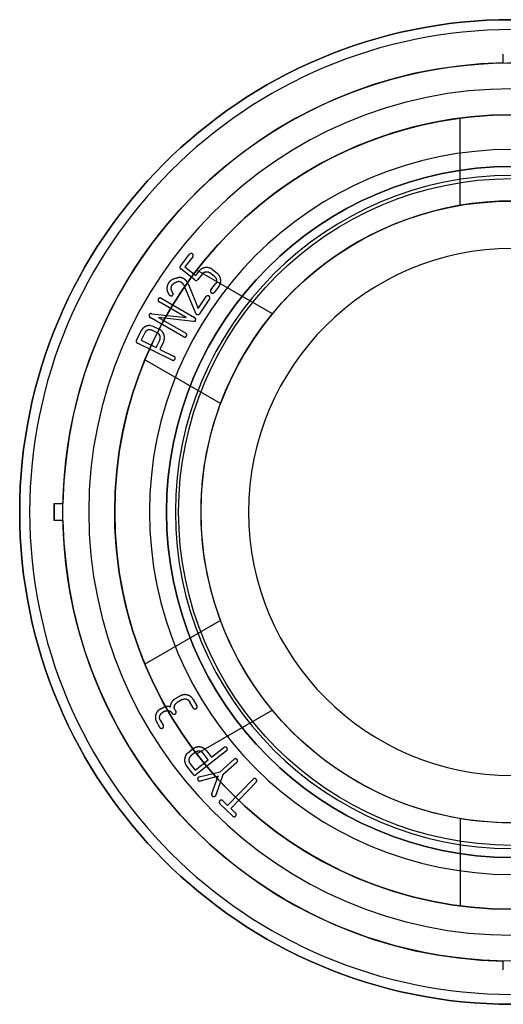
# Model space of a CAD drawing. Units: millimetres. Extents: x 287 to 12540, y -100 to 1310.
# Drawn here: x 9583 to 9611, y 577 to 634 of the extents above; entities that cross this region are included whole.
import ezdxf

# ---------------------------------------------------------------- set-up
doc = ezdxf.new("R2010")
doc.units = ezdxf.units.MM
doc.layers.add('0_Background lines', color=7, linetype='Continuous')
doc.layers.add('0_Hidden lines', color=7, linetype='Continuous')

msp = doc.modelspace()

# ---------------------------------------------------------------- linework, layer by layer
at = {"layer": '0_Background lines', "extrusion": (-8.72361e-13, -4.27282e-24, -1)}
for radius, start, end in [(26, 358.8981, 180), (23, 82.5053, 180), (23, 180, 82.5053), (18, 260.4059, 20.4059), (26, 178.8981, 1.1019)]:
    msp.add_arc((-9611.011, 605.186), radius, start, end, dxfattribs=at)
at = {"layer": '0_Background lines'}
for centre, radius, start, end in [((9611.011, 605.186, 0), 26, 91.1019, 178.8981), ((9611.011, 605.186, 0), 26, 91.1019, 178.8981), ((9611.011, 605.186, 0), 18, 279.5941, 159.5941), ((9591.695, 618.16, 0), 0.366, 37.4537, 55.994), ((9591.695, 618.16, 0), 0.366, 37.4537, 55.994), ((9611.011, 605.186, 0), 26, 181.1019, 268.8981), ((9611.011, 605.186, 0), 26, 181.1019, 268.8981)]:
    msp.add_arc(centre, radius, start, end, dxfattribs=at)
at = {"layer": '0_Hidden lines', "extrusion": (-5.16549e-12, 1, 2.38689e-17)}
for p, q in [((9608.011, 622.934, 0), (9608.011, 627.989, 0)), ((9608.011, 622.934, 0), (9608.011, 627.989, 0)), ((9591.812, 619.425, 0), (9592.342, 620.103, 0)), ((9591.812, 619.425, 0), (9592.342, 620.103, 0)), ((9592.532, 619.955, 0), (9592.077, 619.372, 0)), ((9592.532, 619.955, 0), (9592.077, 619.372, 0)), ((9592.648, 618.617, 0), (9591.832, 619.255, 0)), ((9592.648, 618.617, 0), (9591.832, 619.255, 0)), ((9592.077, 619.372, 0), (9592.704, 618.882, 0)), ((9592.077, 619.372, 0), (9592.704, 618.882, 0)), ((9592.704, 618.882, 0), (9592.895, 619.127, 0)), ((9592.704, 618.882, 0), (9592.895, 619.127, 0)), ((9597.141, 616.658, 0), (9592.763, 619.186, 0)), ((9597.141, 616.658, 0), (9592.763, 619.186, 0)), ((9593.789, 618.819, 0), (9593.517, 619.032, 0)), ((9593.789, 618.819, 0), (9593.517, 619.032, 0)), ((9593.667, 619.223, 0), (9593.938, 619.011, 0)), ((9593.667, 619.223, 0), (9593.938, 619.011, 0)), ((9593.086, 618.979, 0), (9592.82, 618.638, 0)), ((9593.086, 618.979, 0), (9592.82, 618.638, 0)), ((9592.019, 618.333, 0), (9591.987, 618.384, 0)), ((9592.019, 618.333, 0), (9591.987, 618.384, 0)), ((9592.054, 618.266, 0), (9592.019, 618.333, 0)), ((9592.054, 618.266, 0), (9592.019, 618.333, 0)), ((9592.713, 616.678, 0), (9592.054, 618.266, 0)), ((9592.713, 616.678, 0), (9592.054, 618.266, 0)), ((9592.281, 618.36, 0), (9592.835, 616.963, 0)), ((9592.281, 618.36, 0), (9592.835, 616.963, 0)), ((9593.579, 618.045, 0), (9593.845, 618.386, 0)), ((9593.579, 618.045, 0), (9593.845, 618.386, 0)), ((9594.035, 618.237, 0), (9593.769, 617.896, 0)), ((9594.035, 618.237, 0), (9593.769, 617.896, 0)), ((9592.15, 616.44, 0), (9590.579, 617.347, 0)), ((9592.15, 616.44, 0), (9590.579, 617.347, 0)), ((9590.7, 617.558, 0), (9592.641, 616.437, 0)), ((9590.7, 617.558, 0), (9592.641, 616.437, 0)), ((9591.203, 617.713, 0), (9591.18, 617.735, 0)), ((9591.203, 617.713, 0), (9591.18, 617.735, 0)), ((9592.835, 616.963, 0), (9593.301, 617.653, 0)), ((9592.835, 616.963, 0), (9593.301, 617.653, 0)), ((9593.501, 617.518, 0), (9592.925, 616.663, 0)), ((9593.501, 617.518, 0), (9592.925, 616.663, 0)), ((9592.001, 615.328, 0), (9590.06, 616.449, 0)), ((9592.001, 615.328, 0), (9590.06, 616.449, 0)), ((9590.169, 616.658, 0), (9592.15, 616.44, 0)), ((9590.169, 616.658, 0), (9592.15, 616.44, 0)), ((9592.575, 616.21, 0), (9590.553, 616.446, 0)), ((9590.553, 616.446, 0), (9592.123, 615.539, 0)), ((9592.575, 616.21, 0), (9590.553, 616.446, 0)), ((9590.553, 616.446, 0), (9592.123, 615.539, 0)), ((9592.642, 616.223, 0), (9592.575, 616.21, 0)), ((9592.642, 616.223, 0), (9592.575, 616.21, 0)), ((9592.683, 616.266, 0), (9592.642, 616.223, 0)), ((9592.683, 616.266, 0), (9592.642, 616.223, 0)), ((9589.273, 615.122, 0), (9589.539, 615.666, 0)), ((9589.273, 615.122, 0), (9589.539, 615.666, 0)), ((9590.068, 615.981, 0), (9590.168, 615.963, 0)), ((9590.068, 615.981, 0), (9590.168, 615.963, 0)), ((9590.168, 615.963, 0), (9590.226, 615.946, 0)), ((9590.168, 615.963, 0), (9590.226, 615.946, 0)), ((9590.48, 615.551, 0), (9590.168, 615.703, 0)), ((9590.48, 615.551, 0), (9590.168, 615.703, 0)), ((9590.226, 615.946, 0), (9590.586, 615.77, 0)), ((9590.226, 615.946, 0), (9590.586, 615.77, 0)), ((9589.755, 615.558, 0), (9589.543, 615.125, 0)), ((9589.755, 615.558, 0), (9589.543, 615.125, 0)), ((9589.543, 615.125, 0), (9590.409, 614.702, 0)), ((9589.543, 615.125, 0), (9590.409, 614.702, 0)), ((9590.409, 614.702, 0), (9590.62, 615.136, 0)), ((9590.409, 614.702, 0), (9590.62, 615.136, 0)), ((9591.34, 613.977, 0), (9589.328, 614.959, 0)), ((9591.34, 613.977, 0), (9589.328, 614.959, 0)), ((9590.837, 615.03, 0), (9590.626, 614.597, 0)), ((9590.837, 615.03, 0), (9590.626, 614.597, 0)), ((9590.626, 614.597, 0), (9591.447, 614.196, 0)), ((9590.626, 614.597, 0), (9591.447, 614.196, 0)), ((9594.141, 611.462, 0), (9589.763, 613.99, 0)), ((9594.141, 611.462, 0), (9589.763, 613.99, 0)), ((9584.511, 605.686, 0), (9584.511, 604.686, 0)), ((9584.511, 605.686, 0), (9585.016, 605.686, 0)), ((9585.016, 604.686, 0), (9584.511, 604.686, 0)), ((9594.141, 598.91, 0), (9589.763, 596.382, 0)), ((9594.141, 598.91, 0), (9589.763, 596.382, 0)), ((9591.499, 594.363, 0), (9591.797, 594.535, 0)), ((9591.499, 594.363, 0), (9591.797, 594.535, 0)), ((9591.919, 594.325, 0), (9591.62, 594.152, 0)), ((9591.919, 594.325, 0), (9591.62, 594.152, 0)), ((9592.558, 593.84, 0), (9592.343, 594.213, 0)), ((9592.558, 593.84, 0), (9592.343, 594.213, 0)), ((9592.552, 594.333, 0), (9592.767, 593.961, 0)), ((9592.552, 594.333, 0), (9592.767, 593.961, 0)), ((9590.645, 593.773, 0), (9590.878, 593.907, 0)), ((9590.645, 593.773, 0), (9590.878, 593.907, 0)), ((9590.916, 593.648, 0), (9590.766, 593.561, 0)), ((9590.916, 593.648, 0), (9590.766, 593.561, 0)), ((9590.878, 593.907, 0), (9590.917, 593.916, 0)), ((9590.878, 593.907, 0), (9590.917, 593.916, 0)), ((9591.507, 593.729, 0), (9591.551, 593.654, 0)), ((9591.507, 593.729, 0), (9591.551, 593.654, 0)), ((9597.141, 593.714, 0), (9592.763, 591.186, 0)), ((9597.141, 593.714, 0), (9592.763, 591.186, 0)), ((9590.617, 592.719, 0), (9590.445, 593.016, 0)), ((9590.617, 592.719, 0), (9590.445, 593.016, 0)), ((9590.654, 593.137, 0), (9590.826, 592.84, 0)), ((9590.654, 593.137, 0), (9590.826, 592.84, 0)), ((9592.127, 591.095, 0), (9592.188, 591.177, 0)), ((9592.127, 591.095, 0), (9592.188, 591.177, 0)), ((9592.188, 591.177, 0), (9592.229, 591.221, 0)), ((9592.188, 591.177, 0), (9592.229, 591.221, 0)), ((9592.229, 591.221, 0), (9592.545, 591.468, 0)), ((9592.229, 591.221, 0), (9592.545, 591.468, 0)), ((9592.695, 591.276, 0), (9592.421, 591.063, 0)), ((9592.695, 591.276, 0), (9592.421, 591.063, 0)), ((9594.486, 591.36, 0), (9592.722, 589.981, 0)), ((9594.486, 591.36, 0), (9592.722, 589.981, 0)), ((9593.426, 590.84, 0), (9593.129, 591.221, 0)), ((9593.426, 590.84, 0), (9593.129, 591.221, 0)), ((9593.32, 591.369, 0), (9593.617, 590.989, 0)), ((9593.32, 591.369, 0), (9593.617, 590.989, 0)), ((9593.617, 590.989, 0), (9594.336, 591.551, 0)), ((9593.617, 590.989, 0), (9594.336, 591.551, 0)), ((9592.371, 590.628, 0), (9592.668, 590.248, 0)), ((9592.371, 590.628, 0), (9592.668, 590.248, 0)), ((9592.668, 590.248, 0), (9593.426, 590.84, 0)), ((9592.668, 590.248, 0), (9593.426, 590.84, 0)), ((9594.114, 590.143, 0), (9594.923, 590.871, 0)), ((9594.114, 590.143, 0), (9594.923, 590.871, 0)), ((9595.086, 590.69, 0), (9594.278, 589.963, 0)), ((9595.086, 590.69, 0), (9594.278, 589.963, 0)), ((9592.552, 590.004, 0), (9592.179, 590.481, 0)), ((9592.552, 590.004, 0), (9592.179, 590.481, 0)), ((9592.908, 589.85, 0), (9594.114, 590.143, 0)), ((9592.908, 589.85, 0), (9594.114, 590.143, 0)), ((9594.278, 589.963, 0), (9593.859, 588.791, 0)), ((9594.278, 589.963, 0), (9593.859, 588.791, 0)), ((9594.01, 589.885, 0), (9592.951, 589.608, 0)), ((9594.01, 589.885, 0), (9592.951, 589.608, 0)), ((9593.638, 588.89, 0), (9594.01, 589.885, 0)), ((9593.638, 588.89, 0), (9594.01, 589.885, 0)), ((9594.552, 588.197, 0), (9596.025, 589.722, 0)), ((9594.552, 588.197, 0), (9596.025, 589.722, 0)), ((9596.2, 589.553, 0), (9594.727, 588.028, 0)), ((9596.2, 589.553, 0), (9594.727, 588.028, 0)), ((9593.859, 588.791, 0), (9593.828, 588.743, 0)), ((9593.859, 588.791, 0), (9593.828, 588.743, 0)), ((9594.843, 587.581, 0), (9594.099, 588.299, 0)), ((9594.843, 587.581, 0), (9594.099, 588.299, 0)), ((9594.267, 588.473, 0), (9594.552, 588.197, 0)), ((9594.267, 588.473, 0), (9594.552, 588.197, 0)), ((9594.727, 588.028, 0), (9595.011, 587.754, 0)), ((9594.727, 588.028, 0), (9595.011, 587.754, 0)), ((9608.011, 587.438, 0), (9608.011, 582.382, 0)), ((9608.011, 587.438, 0), (9608.011, 582.382, 0))]:
    msp.add_line(p, q, dxfattribs=at)
at = {"layer": '0_Hidden lines', "extrusion": (-8.72361e-13, -4.27282e-24, -1)}
for radius in [28.5, 27.923, 24.5, 23, 23, 23, 23, 20.986, 20, 20, 20, 20, 19.486, 15.25, 15.25]:
    msp.add_circle((-9611.011, 605.186), radius, dxfattribs=at)
at = {"layer": '0_Hidden lines'}
for radius in [28.5, 23, 23, 23, 23, 23, 20, 20, 20, 20, 19.3, 18]:
    msp.add_circle((9611.011, 605.186, 0), radius, dxfattribs=at)
for points, knots in [([(9610.511, 631.181, 0), (9610.511, 631.181, 0), (9610.511, 631.196, 0), (9610.511, 631.259, 0), (9610.511, 631.308, 0), (9610.511, 631.439, 0), (9610.511, 631.521, 0), (9610.511, 631.64, 0), (9610.511, 631.663, 0), (9610.511, 631.686, 0)], [29.620769, 29.620769, 29.620769, 29.620769, 30.546325, 30.546325, 31.471881, 31.471881, 32.397437, 32.397437, 32.60893, 32.60893, 32.60893, 32.60893]), ([(9591.9, 618.464, 0), (9591.882, 618.475, 0), (9591.874, 618.48, 0), (9591.826, 618.505, 0), (9591.787, 618.517, 0), (9591.694, 618.526, 0), (9591.66, 618.521, 0), (9591.609, 618.508, 0)], [-0.5658202, -0.5658202, -0.5658202, -0.5658202, -0.51627, -0.51627, -0.3261408, -0.3261408, -0.0991373, -0.0991373, -0.0991373, -0.0991373]), ([(9591.9, 618.464, 0), (9591.859, 618.491, 0), (9591.833, 618.503, 0), (9591.748, 618.524, 0), (9591.706, 618.525, 0), (9591.648, 618.517, 0), (9591.635, 618.514, 0), (9591.609, 618.507, 0)], [0.1125096, 0.1125096, 0.1125096, 0.1125096, 0.3424442, 0.3424442, 0.5531346, 0.5531346, 0.6335374, 0.6335374, 0.6335374, 0.6335374]), ([(9591.301, 617.692, 0), (9591.294, 617.69, 0), (9591.29, 617.69, 0), (9591.271, 617.688, 0), (9591.257, 617.689, 0), (9591.232, 617.696, 0), (9591.223, 617.701, 0), (9591.203, 617.713, 0)], [-0.5534287, -0.5534287, -0.5534287, -0.5534287, -0.4860569, -0.4860569, -0.2881369, -0.2881369, -0.1305851, -0.1305851, -0.1305851, -0.1305851]), ([(9591.301, 617.693, 0), (9591.286, 617.689, 0), (9591.28, 617.688, 0), (9591.258, 617.689, 0), (9591.245, 617.692, 0), (9591.223, 617.701, 0), (9591.214, 617.706, 0), (9591.203, 617.713, 0)], [0.1291448, 0.1291448, 0.1291448, 0.1291448, 0.2596173, 0.2596173, 0.5075612, 0.5075612, 0.6953839, 0.6953839, 0.6953839, 0.6953839]), ([(9584.511, 605.686, 0), (9584.535, 605.686, 0), (9584.557, 605.686, 0), (9584.676, 605.686, 0), (9584.758, 605.686, 0), (9584.89, 605.686, 0), (9584.938, 605.686, 0), (9585.002, 605.686, 0), (9585.016, 605.686, 0), (9585.016, 605.686, 0)], [26.632608, 26.632608, 26.632608, 26.632608, 26.844101, 26.844101, 27.769657, 27.769657, 28.695213, 28.695213, 29.620769, 29.620769, 29.620769, 29.620769]), ([(9585.016, 604.686, 0), (9585.016, 604.686, 0), (9585.002, 604.686, 0), (9584.938, 604.686, 0), (9584.89, 604.686, 0), (9584.758, 604.686, 0), (9584.676, 604.686, 0), (9584.557, 604.686, 0), (9584.535, 604.686, 0), (9584.511, 604.686, 0)], [29.620769, 29.620769, 29.620769, 29.620769, 30.546325, 30.546325, 31.471881, 31.471881, 32.397437, 32.397437, 32.60893, 32.60893, 32.60893, 32.60893]), ([(9610.511, 578.686, 0), (9610.511, 578.709, 0), (9610.511, 578.732, 0), (9610.511, 578.85, 0), (9610.511, 578.933, 0), (9610.511, 579.064, 0), (9610.511, 579.113, 0), (9610.511, 579.176, 0), (9610.511, 579.191, 0), (9610.511, 579.191, 0)], [26.632608, 26.632608, 26.632608, 26.632608, 26.844101, 26.844101, 27.769657, 27.769657, 28.695213, 28.695213, 29.620769, 29.620769, 29.620769, 29.620769])]:
    msp.add_open_spline(points, degree=3, knots=knots, dxfattribs=at)
for points, degree in [([(9592.424, 620.146, 0), (9592.371, 620.14, 0), (9592.342, 620.103, 0)], 2), ([(9592.424, 620.146, 0), (9592.371, 620.14, 0), (9592.342, 620.103, 0)], 2), ([(9592.512, 620.126, 0), (9592.477, 620.153, 0), (9592.424, 620.146, 0)], 2), ([(9592.512, 620.126, 0), (9592.477, 620.153, 0), (9592.424, 620.146, 0)], 2), ([(9592.557, 620.05, 0), (9592.546, 620.099, 0), (9592.512, 620.126, 0)], 2), ([(9592.557, 620.05, 0), (9592.546, 620.099, 0), (9592.512, 620.126, 0)], 2), ([(9592.532, 619.955, 0), (9592.568, 620.001, 0), (9592.557, 620.05, 0)], 2), ([(9592.532, 619.955, 0), (9592.568, 620.001, 0), (9592.557, 620.05, 0)], 2), ([(9591.812, 619.425, 0), (9591.737, 619.329, 0), (9591.832, 619.255, 0)], 2), ([(9591.812, 619.425, 0), (9591.737, 619.329, 0), (9591.832, 619.255, 0)], 2), ([(9593.263, 619.334, 0), (9593.035, 619.306, 0), (9592.895, 619.127, 0)], 2), ([(9593.263, 619.334, 0), (9593.035, 619.306, 0), (9592.895, 619.127, 0)], 2), ([(9593.086, 618.979, 0), (9593.164, 619.079, 0), (9593.291, 619.095, 0)], 2), ([(9593.086, 618.979, 0), (9593.164, 619.079, 0), (9593.291, 619.095, 0)], 2), ([(9593.667, 619.223, 0), (9593.49, 619.362, 0), (9593.263, 619.334, 0)], 2), ([(9593.667, 619.223, 0), (9593.49, 619.362, 0), (9593.263, 619.334, 0)], 2), ([(9593.291, 619.095, 0), (9593.417, 619.11, 0), (9593.517, 619.032, 0)], 2), ([(9593.291, 619.095, 0), (9593.417, 619.11, 0), (9593.517, 619.032, 0)], 2), ([(9591.14, 618.458, 0), (9591.033, 618.299, 0), (9591.036, 618.123, 0)], 2), ([(9591.14, 618.458, 0), (9591.033, 618.299, 0), (9591.036, 618.123, 0)], 2), ([(9591.605, 618.72, 0), (9591.285, 618.673, 0), (9591.14, 618.458, 0)], 2), ([(9591.605, 618.72, 0), (9591.285, 618.673, 0), (9591.14, 618.458, 0)], 2), ([(9591.462, 618.44, 0), (9591.532, 618.488, 0), (9591.609, 618.508, 0)], 2), ([(9591.462, 618.44, 0), (9591.532, 618.488, 0), (9591.609, 618.508, 0)], 2), ([(9592.04, 618.672, 0), (9591.824, 618.818, 0), (9591.605, 618.72, 0)], 2), ([(9592.04, 618.672, 0), (9591.824, 618.818, 0), (9591.605, 618.72, 0)], 2), ([(9592.17, 618.551, 0), (9592.114, 618.622, 0), (9592.04, 618.672, 0)], 2), ([(9592.17, 618.551, 0), (9592.114, 618.622, 0), (9592.04, 618.672, 0)], 2), ([(9592.281, 618.36, 0), (9592.227, 618.479, 0), (9592.17, 618.551, 0)], 2), ([(9592.281, 618.36, 0), (9592.227, 618.479, 0), (9592.17, 618.551, 0)], 2), ([(9592.648, 618.617, 0), (9592.745, 618.542, 0), (9592.82, 618.638, 0)], 2), ([(9592.648, 618.617, 0), (9592.745, 618.542, 0), (9592.82, 618.638, 0)], 2), ([(9593.789, 618.819, 0), (9593.892, 618.738, 0), (9593.908, 618.612, 0)], 2), ([(9593.789, 618.819, 0), (9593.892, 618.738, 0), (9593.908, 618.612, 0)], 2), ([(9593.908, 618.612, 0), (9593.923, 618.486, 0), (9593.845, 618.386, 0)], 2), ([(9593.908, 618.612, 0), (9593.923, 618.486, 0), (9593.845, 618.386, 0)], 2), ([(9594.146, 618.644, 0), (9594.117, 618.871, 0), (9593.938, 619.011, 0)], 2), ([(9594.146, 618.644, 0), (9594.117, 618.871, 0), (9593.938, 619.011, 0)], 2), ([(9594.035, 618.237, 0), (9594.175, 618.416, 0), (9594.146, 618.644, 0)], 2), ([(9594.035, 618.237, 0), (9594.175, 618.416, 0), (9594.146, 618.644, 0)], 2), ([(9591.036, 618.123, 0), (9591.037, 617.925, 0), (9591.18, 617.735, 0)], 2), ([(9591.036, 618.123, 0), (9591.037, 617.925, 0), (9591.18, 617.735, 0)], 2), ([(9591.285, 618.127, 0), (9591.288, 618.238, 0), (9591.348, 618.328, 0)], 2), ([(9591.285, 618.127, 0), (9591.288, 618.238, 0), (9591.348, 618.328, 0)], 2), ([(9591.38, 617.874, 0), (9591.283, 618.016, 0), (9591.285, 618.127, 0)], 2), ([(9591.38, 617.874, 0), (9591.283, 618.016, 0), (9591.285, 618.127, 0)], 2), ([(9591.348, 618.328, 0), (9591.392, 618.392, 0), (9591.462, 618.44, 0)], 2), ([(9591.348, 618.328, 0), (9591.392, 618.392, 0), (9591.462, 618.44, 0)], 2), ([(9593.579, 618.045, 0), (9593.54, 617.995, 0), (9593.558, 617.944, 0)], 2), ([(9593.579, 618.045, 0), (9593.54, 617.995, 0), (9593.558, 617.944, 0)], 2), ([(9593.558, 617.944, 0), (9593.576, 617.893, 0), (9593.598, 617.875, 0)], 2), ([(9593.558, 617.944, 0), (9593.576, 617.893, 0), (9593.598, 617.875, 0)], 2), ([(9593.687, 617.847, 0), (9593.735, 617.853, 0), (9593.769, 617.896, 0)], 2), ([(9593.687, 617.847, 0), (9593.735, 617.853, 0), (9593.769, 617.896, 0)], 2), ([(9590.535, 617.513, 0), (9590.51, 617.468, 0), (9590.527, 617.418, 0)], 2), ([(9590.535, 617.513, 0), (9590.51, 617.468, 0), (9590.527, 617.418, 0)], 2), ([(9590.527, 617.418, 0), (9590.544, 617.367, 0), (9590.579, 617.347, 0)], 2), ([(9590.527, 617.418, 0), (9590.544, 617.367, 0), (9590.579, 617.347, 0)], 2), ([(9590.604, 617.568, 0), (9590.557, 617.55, 0), (9590.535, 617.513, 0)], 2), ([(9590.604, 617.568, 0), (9590.557, 617.55, 0), (9590.535, 617.513, 0)], 2), ([(9590.7, 617.558, 0), (9590.651, 617.586, 0), (9590.604, 617.568, 0)], 2), ([(9590.7, 617.558, 0), (9590.651, 617.586, 0), (9590.604, 617.568, 0)], 2), ([(9591.301, 617.692, 0), (9591.349, 617.705, 0), (9591.381, 617.752, 0)], 2), ([(9591.301, 617.692, 0), (9591.349, 617.705, 0), (9591.381, 617.752, 0)], 2), ([(9591.398, 617.812, 0), (9591.397, 617.85, 0), (9591.38, 617.874, 0)], 2), ([(9591.398, 617.812, 0), (9591.397, 617.85, 0), (9591.38, 617.874, 0)], 2), ([(9591.381, 617.752, 0), (9591.395, 617.784, 0), (9591.398, 617.812, 0)], 2), ([(9591.381, 617.752, 0), (9591.395, 617.784, 0), (9591.398, 617.812, 0)], 2), ([(9593.379, 617.701, 0), (9593.327, 617.691, 0), (9593.301, 617.653, 0)], 2), ([(9593.379, 617.701, 0), (9593.327, 617.691, 0), (9593.301, 617.653, 0)], 2), ([(9593.468, 617.687, 0), (9593.432, 617.712, 0), (9593.379, 617.701, 0)], 2), ([(9593.468, 617.687, 0), (9593.432, 617.712, 0), (9593.379, 617.701, 0)], 2), ([(9593.519, 617.614, 0), (9593.504, 617.663, 0), (9593.468, 617.687, 0)], 2), ([(9593.519, 617.614, 0), (9593.504, 617.663, 0), (9593.468, 617.687, 0)], 2), ([(9593.501, 617.518, 0), (9593.533, 617.566, 0), (9593.519, 617.614, 0)], 2), ([(9593.501, 617.518, 0), (9593.533, 617.566, 0), (9593.519, 617.614, 0)], 2), ([(9593.598, 617.875, 0), (9593.635, 617.846, 0), (9593.687, 617.847, 0)], 2), ([(9593.598, 617.875, 0), (9593.635, 617.846, 0), (9593.687, 617.847, 0)], 2), ([(9590.017, 616.615, 0), (9589.991, 616.571, 0), (9590.009, 616.52, 0)], 2), ([(9590.017, 616.615, 0), (9589.991, 616.571, 0), (9590.009, 616.52, 0)], 2), ([(9590.009, 616.52, 0), (9590.026, 616.469, 0), (9590.06, 616.449, 0)], 2), ([(9590.009, 616.52, 0), (9590.026, 616.469, 0), (9590.06, 616.449, 0)], 2), ([(9590.06, 616.659, 0), (9590.031, 616.639, 0), (9590.017, 616.615, 0)], 2), ([(9590.06, 616.659, 0), (9590.031, 616.639, 0), (9590.017, 616.615, 0)], 2), ([(9590.169, 616.658, 0), (9590.089, 616.679, 0), (9590.06, 616.659, 0)], 2), ([(9590.169, 616.658, 0), (9590.089, 616.679, 0), (9590.06, 616.659, 0)], 2), ([(9592.7, 616.364, 0), (9592.669, 616.421, 0), (9592.641, 616.437, 0)], 2), ([(9592.7, 616.364, 0), (9592.669, 616.421, 0), (9592.641, 616.437, 0)], 2), ([(9592.683, 616.266, 0), (9592.709, 616.31, 0), (9592.7, 616.364, 0)], 2), ([(9592.683, 616.266, 0), (9592.709, 616.31, 0), (9592.7, 616.364, 0)], 2), ([(9592.713, 616.678, 0), (9592.722, 616.655, 0), (9592.75, 616.636, 0)], 2), ([(9592.713, 616.678, 0), (9592.722, 616.655, 0), (9592.75, 616.636, 0)], 2), ([(9592.75, 616.636, 0), (9592.792, 616.608, 0), (9592.843, 616.613, 0)], 2), ([(9592.75, 616.636, 0), (9592.792, 616.608, 0), (9592.843, 616.613, 0)], 2), ([(9592.843, 616.613, 0), (9592.899, 616.626, 0), (9592.925, 616.663, 0)], 2), ([(9592.843, 616.613, 0), (9592.899, 616.626, 0), (9592.925, 616.663, 0)], 2), ([(9589.854, 615.949, 0), (9589.638, 615.87, 0), (9589.539, 615.666, 0)], 2), ([(9589.854, 615.949, 0), (9589.638, 615.87, 0), (9589.539, 615.666, 0)], 2), ([(9589.934, 615.715, 0), (9589.811, 615.673, 0), (9589.755, 615.558, 0)], 2), ([(9589.934, 615.715, 0), (9589.811, 615.673, 0), (9589.755, 615.558, 0)], 2), ([(9590.068, 615.981, 0), (9589.961, 615.988, 0), (9589.854, 615.949, 0)], 2), ([(9590.068, 615.981, 0), (9589.961, 615.988, 0), (9589.854, 615.949, 0)], 2), ([(9590.168, 615.703, 0), (9590.056, 615.758, 0), (9589.934, 615.715, 0)], 2), ([(9590.168, 615.703, 0), (9590.056, 615.758, 0), (9589.934, 615.715, 0)], 2), ([(9590.865, 615.454, 0), (9590.791, 615.67, 0), (9590.586, 615.77, 0)], 2), ([(9590.865, 615.454, 0), (9590.791, 615.67, 0), (9590.586, 615.77, 0)], 2), ([(9589.273, 615.122, 0), (9589.22, 615.012, 0), (9589.328, 614.959, 0)], 2), ([(9589.273, 615.122, 0), (9589.22, 615.012, 0), (9589.328, 614.959, 0)], 2), ([(9590.636, 615.371, 0), (9590.598, 615.494, 0), (9590.48, 615.551, 0)], 2), ([(9590.636, 615.371, 0), (9590.598, 615.494, 0), (9590.48, 615.551, 0)], 2), ([(9590.62, 615.136, 0), (9590.675, 615.248, 0), (9590.636, 615.371, 0)], 2), ([(9590.62, 615.136, 0), (9590.675, 615.248, 0), (9590.636, 615.371, 0)], 2), ([(9590.837, 615.03, 0), (9590.939, 615.239, 0), (9590.865, 615.454, 0)], 2), ([(9590.837, 615.03, 0), (9590.939, 615.239, 0), (9590.865, 615.454, 0)], 2), ([(9592.001, 615.328, 0), (9592.055, 615.297, 0), (9592.106, 615.317, 0)], 2), ([(9592.001, 615.328, 0), (9592.055, 615.297, 0), (9592.106, 615.317, 0)], 2), ([(9592.106, 615.317, 0), (9592.155, 615.352, 0), (9592.167, 615.373, 0)], 2), ([(9592.106, 615.317, 0), (9592.155, 615.352, 0), (9592.167, 615.373, 0)], 2), ([(9592.184, 615.466, 0), (9592.172, 615.511, 0), (9592.123, 615.539, 0)], 2), ([(9592.184, 615.466, 0), (9592.172, 615.511, 0), (9592.123, 615.539, 0)], 2), ([(9592.167, 615.373, 0), (9592.193, 615.417, 0), (9592.184, 615.466, 0)], 2), ([(9592.167, 615.373, 0), (9592.193, 615.417, 0), (9592.184, 615.466, 0)], 2), ([(9591.34, 613.977, 0), (9591.396, 613.95, 0), (9591.446, 613.973, 0)], 2), ([(9591.34, 613.977, 0), (9591.396, 613.95, 0), (9591.446, 613.973, 0)], 2), ([(9591.446, 613.973, 0), (9591.492, 614.011, 0), (9591.503, 614.033, 0)], 2), ([(9591.446, 613.973, 0), (9591.492, 614.011, 0), (9591.503, 614.033, 0)], 2), ([(9591.513, 614.127, 0), (9591.498, 614.171, 0), (9591.447, 614.196, 0)], 2), ([(9591.513, 614.127, 0), (9591.498, 614.171, 0), (9591.447, 614.196, 0)], 2), ([(9591.503, 614.033, 0), (9591.526, 614.079, 0), (9591.513, 614.127, 0)], 2), ([(9591.503, 614.033, 0), (9591.526, 614.079, 0), (9591.513, 614.127, 0)], 2), ([(9584.511, 605.186, 0), (9584.511, 605.352, 0), (9584.511, 605.519, 0), (9584.511, 605.686, 0)], 3), ([(9584.511, 604.686, 0), (9584.511, 604.853, 0), (9584.511, 605.02, 0), (9584.511, 605.186, 0)], 3), ([(9592.217, 594.592, 0), (9591.997, 594.651, 0), (9591.797, 594.535, 0)], 2), ([(9592.217, 594.592, 0), (9591.997, 594.651, 0), (9591.797, 594.535, 0)], 2), ([(9592.552, 594.333, 0), (9592.437, 594.533, 0), (9592.217, 594.592, 0)], 2), ([(9592.552, 594.333, 0), (9592.437, 594.533, 0), (9592.217, 594.592, 0)], 2), ([(9591.29, 594.144, 0), (9591.214, 594.002, 0), (9591.234, 593.89, 0)], 2), ([(9591.29, 594.144, 0), (9591.214, 594.002, 0), (9591.234, 593.89, 0)], 2), ([(9591.499, 594.363, 0), (9591.366, 594.286, 0), (9591.29, 594.144, 0)], 2), ([(9591.499, 594.363, 0), (9591.366, 594.286, 0), (9591.29, 594.144, 0)], 2), ([(9591.507, 593.729, 0), (9591.442, 593.843, 0), (9591.475, 593.966, 0)], 2), ([(9591.507, 593.729, 0), (9591.442, 593.843, 0), (9591.475, 593.966, 0)], 2), ([(9591.475, 593.966, 0), (9591.509, 594.088, 0), (9591.62, 594.152, 0)], 2), ([(9591.475, 593.966, 0), (9591.509, 594.088, 0), (9591.62, 594.152, 0)], 2), ([(9591.919, 594.325, 0), (9592.033, 594.39, 0), (9592.155, 594.357, 0)], 2), ([(9591.919, 594.325, 0), (9592.033, 594.39, 0), (9592.155, 594.357, 0)], 2), ([(9592.155, 594.357, 0), (9592.278, 594.325, 0), (9592.343, 594.213, 0)], 2), ([(9592.155, 594.357, 0), (9592.278, 594.325, 0), (9592.343, 594.213, 0)], 2), ([(9592.782, 593.866, 0), (9592.795, 593.913, 0), (9592.767, 593.961, 0)], 2), ([(9592.782, 593.866, 0), (9592.795, 593.913, 0), (9592.767, 593.961, 0)], 2), ([(9590.387, 593.438, 0), (9590.329, 593.218, 0), (9590.445, 593.016, 0)], 2), ([(9590.387, 593.438, 0), (9590.329, 593.218, 0), (9590.445, 593.016, 0)], 2), ([(9590.645, 593.773, 0), (9590.446, 593.657, 0), (9590.387, 593.438, 0)], 2), ([(9590.645, 593.773, 0), (9590.446, 593.657, 0), (9590.387, 593.438, 0)], 2), ([(9590.654, 593.137, 0), (9590.588, 593.251, 0), (9590.622, 593.374, 0)], 2), ([(9590.654, 593.137, 0), (9590.588, 593.251, 0), (9590.622, 593.374, 0)], 2), ([(9590.622, 593.374, 0), (9590.656, 593.498, 0), (9590.766, 593.561, 0)], 2), ([(9590.622, 593.374, 0), (9590.656, 593.498, 0), (9590.766, 593.561, 0)], 2), ([(9590.916, 593.648, 0), (9591.03, 593.714, 0), (9591.153, 593.68, 0)], 2), ([(9590.916, 593.648, 0), (9591.03, 593.714, 0), (9591.153, 593.68, 0)], 2), ([(9591.029, 593.934, 0), (9590.963, 593.936, 0), (9590.917, 593.916, 0)], 2), ([(9591.029, 593.934, 0), (9590.963, 593.936, 0), (9590.917, 593.916, 0)], 2), ([(9591.234, 593.89, 0), (9591.137, 593.941, 0), (9591.029, 593.934, 0)], 2), ([(9591.234, 593.89, 0), (9591.137, 593.941, 0), (9591.029, 593.934, 0)], 2), ([(9591.153, 593.68, 0), (9591.277, 593.647, 0), (9591.342, 593.534, 0)], 2), ([(9591.153, 593.68, 0), (9591.277, 593.647, 0), (9591.342, 593.534, 0)], 2), ([(9591.342, 593.534, 0), (9591.373, 593.479, 0), (9591.428, 593.476, 0)], 2), ([(9591.342, 593.534, 0), (9591.373, 593.479, 0), (9591.428, 593.476, 0)], 2), ([(9591.428, 593.476, 0), (9591.482, 593.474, 0), (9591.506, 593.488, 0)], 2), ([(9591.428, 593.476, 0), (9591.482, 593.474, 0), (9591.506, 593.488, 0)], 2), ([(9591.506, 593.488, 0), (9591.548, 593.512, 0), (9591.566, 593.56, 0)], 2), ([(9591.506, 593.488, 0), (9591.548, 593.512, 0), (9591.566, 593.56, 0)], 2), ([(9591.566, 593.56, 0), (9591.578, 593.606, 0), (9591.551, 593.654, 0)], 2), ([(9591.566, 593.56, 0), (9591.578, 593.606, 0), (9591.551, 593.654, 0)], 2), ([(9592.558, 593.84, 0), (9592.59, 593.785, 0), (9592.644, 593.783, 0)], 2), ([(9592.558, 593.84, 0), (9592.59, 593.785, 0), (9592.644, 593.783, 0)], 2), ([(9592.644, 593.783, 0), (9592.698, 593.78, 0), (9592.723, 593.794, 0)], 2), ([(9592.644, 593.783, 0), (9592.698, 593.78, 0), (9592.723, 593.794, 0)], 2), ([(9592.723, 593.794, 0), (9592.764, 593.818, 0), (9592.782, 593.866, 0)], 2), ([(9592.723, 593.794, 0), (9592.764, 593.818, 0), (9592.782, 593.866, 0)], 2), ([(9590.841, 592.745, 0), (9590.854, 592.792, 0), (9590.826, 592.84, 0)], 2), ([(9590.841, 592.745, 0), (9590.854, 592.792, 0), (9590.826, 592.84, 0)], 2), ([(9590.617, 592.719, 0), (9590.649, 592.664, 0), (9590.703, 592.662, 0)], 2), ([(9590.617, 592.719, 0), (9590.649, 592.664, 0), (9590.703, 592.662, 0)], 2), ([(9590.703, 592.662, 0), (9590.757, 592.659, 0), (9590.781, 592.673, 0)], 2), ([(9590.703, 592.662, 0), (9590.757, 592.659, 0), (9590.781, 592.673, 0)], 2), ([(9590.781, 592.673, 0), (9590.823, 592.697, 0), (9590.841, 592.745, 0)], 2), ([(9590.781, 592.673, 0), (9590.823, 592.697, 0), (9590.841, 592.745, 0)], 2), ([(9592.127, 591.095, 0), (9592.074, 591.001, 0), (9592.063, 590.888, 0)], 2), ([(9592.127, 591.095, 0), (9592.074, 591.001, 0), (9592.063, 590.888, 0)], 2), ([(9592.95, 591.58, 0), (9592.724, 591.608, 0), (9592.545, 591.468, 0)], 2), ([(9592.95, 591.58, 0), (9592.724, 591.608, 0), (9592.545, 591.468, 0)], 2), ([(9592.925, 591.338, 0), (9592.798, 591.357, 0), (9592.695, 591.276, 0)], 2), ([(9592.925, 591.338, 0), (9592.798, 591.357, 0), (9592.695, 591.276, 0)], 2), ([(9593.129, 591.221, 0), (9593.053, 591.319, 0), (9592.925, 591.338, 0)], 2), ([(9593.129, 591.221, 0), (9593.053, 591.319, 0), (9592.925, 591.338, 0)], 2), ([(9593.32, 591.369, 0), (9593.177, 591.552, 0), (9592.95, 591.58, 0)], 2), ([(9593.32, 591.369, 0), (9593.177, 591.552, 0), (9592.95, 591.58, 0)], 2), ([(9594.427, 591.581, 0), (9594.381, 591.586, 0), (9594.336, 591.551, 0)], 2), ([(9594.427, 591.581, 0), (9594.381, 591.586, 0), (9594.336, 591.551, 0)], 2), ([(9594.508, 591.531, 0), (9594.476, 591.571, 0), (9594.427, 591.581, 0)], 2), ([(9594.508, 591.531, 0), (9594.476, 591.571, 0), (9594.427, 591.581, 0)], 2), ([(9594.486, 591.36, 0), (9594.535, 591.398, 0), (9594.536, 591.453, 0)], 2), ([(9594.486, 591.36, 0), (9594.535, 591.398, 0), (9594.536, 591.453, 0)], 2), ([(9594.536, 591.453, 0), (9594.523, 591.511, 0), (9594.508, 591.531, 0)], 2), ([(9594.536, 591.453, 0), (9594.523, 591.511, 0), (9594.508, 591.531, 0)], 2), ([(9592.063, 590.888, 0), (9592.039, 590.66, 0), (9592.179, 590.481, 0)], 2), ([(9592.063, 590.888, 0), (9592.039, 590.66, 0), (9592.179, 590.481, 0)], 2), ([(9592.308, 590.857, 0), (9592.292, 590.728, 0), (9592.371, 590.628, 0)], 2), ([(9592.308, 590.857, 0), (9592.292, 590.728, 0), (9592.371, 590.628, 0)], 2), ([(9592.421, 591.063, 0), (9592.324, 590.986, 0), (9592.308, 590.857, 0)], 2), ([(9592.421, 591.063, 0), (9592.324, 590.986, 0), (9592.308, 590.857, 0)], 2), ([(9595.012, 590.907, 0), (9594.965, 590.909, 0), (9594.923, 590.871, 0)], 2), ([(9595.012, 590.907, 0), (9594.965, 590.909, 0), (9594.923, 590.871, 0)], 2), ([(9595.095, 590.863, 0), (9595.061, 590.9, 0), (9595.012, 590.907, 0)], 2), ([(9595.095, 590.863, 0), (9595.061, 590.9, 0), (9595.012, 590.907, 0)], 2), ([(9595.086, 590.69, 0), (9595.132, 590.732, 0), (9595.129, 590.787, 0)], 2), ([(9595.086, 590.69, 0), (9595.132, 590.732, 0), (9595.129, 590.787, 0)], 2), ([(9595.129, 590.787, 0), (9595.112, 590.844, 0), (9595.095, 590.863, 0)], 2), ([(9595.129, 590.787, 0), (9595.112, 590.844, 0), (9595.095, 590.863, 0)], 2), ([(9592.552, 590.004, 0), (9592.627, 589.907, 0), (9592.722, 589.981, 0)], 2), ([(9592.552, 590.004, 0), (9592.627, 589.907, 0), (9592.722, 589.981, 0)], 2), ([(9592.851, 589.82, 0), (9592.814, 589.787, 0), (9592.813, 589.737, 0)], 2), ([(9592.851, 589.82, 0), (9592.814, 589.787, 0), (9592.813, 589.737, 0)], 2), ([(9592.813, 589.737, 0), (9592.813, 589.686, 0), (9592.847, 589.648, 0)], 2), ([(9592.813, 589.737, 0), (9592.813, 589.686, 0), (9592.847, 589.648, 0)], 2), ([(9592.847, 589.648, 0), (9592.896, 589.594, 0), (9592.951, 589.608, 0)], 2), ([(9592.847, 589.648, 0), (9592.896, 589.594, 0), (9592.951, 589.608, 0)], 2), ([(9592.908, 589.85, 0), (9592.873, 589.84, 0), (9592.851, 589.82, 0)], 2), ([(9592.908, 589.85, 0), (9592.873, 589.84, 0), (9592.851, 589.82, 0)], 2), ([(9596.111, 589.764, 0), (9596.064, 589.763, 0), (9596.025, 589.722, 0)], 2), ([(9596.111, 589.764, 0), (9596.064, 589.763, 0), (9596.025, 589.722, 0)], 2), ([(9596.197, 589.726, 0), (9596.16, 589.761, 0), (9596.111, 589.764, 0)], 2), ([(9596.197, 589.726, 0), (9596.16, 589.761, 0), (9596.111, 589.764, 0)], 2), ([(9596.236, 589.652, 0), (9596.215, 589.708, 0), (9596.197, 589.726, 0)], 2), ([(9596.236, 589.652, 0), (9596.215, 589.708, 0), (9596.197, 589.726, 0)], 2), ([(9596.2, 589.553, 0), (9596.243, 589.598, 0), (9596.236, 589.652, 0)], 2), ([(9596.2, 589.553, 0), (9596.243, 589.598, 0), (9596.236, 589.652, 0)], 2), ([(9593.638, 588.89, 0), (9593.606, 588.806, 0), (9593.651, 588.755, 0)], 2), ([(9593.638, 588.89, 0), (9593.606, 588.806, 0), (9593.651, 588.755, 0)], 2), ([(9593.651, 588.755, 0), (9593.69, 588.712, 0), (9593.746, 588.716, 0)], 2), ([(9593.651, 588.755, 0), (9593.69, 588.712, 0), (9593.746, 588.716, 0)], 2), ([(9593.746, 588.716, 0), (9593.802, 588.719, 0), (9593.828, 588.743, 0)], 2), ([(9593.746, 588.716, 0), (9593.802, 588.719, 0), (9593.828, 588.743, 0)], 2), ([(9594.094, 588.47, 0), (9594.064, 588.438, 0), (9594.065, 588.385, 0)], 2), ([(9594.094, 588.47, 0), (9594.064, 588.438, 0), (9594.065, 588.385, 0)], 2), ([(9594.065, 588.385, 0), (9594.066, 588.331, 0), (9594.099, 588.299, 0)], 2), ([(9594.065, 588.385, 0), (9594.066, 588.331, 0), (9594.099, 588.299, 0)], 2), ([(9594.175, 588.507, 0), (9594.125, 588.501, 0), (9594.094, 588.47, 0)], 2), ([(9594.175, 588.507, 0), (9594.125, 588.501, 0), (9594.094, 588.47, 0)], 2), ([(9594.267, 588.473, 0), (9594.225, 588.513, 0), (9594.175, 588.507, 0)], 2), ([(9594.267, 588.473, 0), (9594.225, 588.513, 0), (9594.175, 588.507, 0)], 2), ([(9595.052, 587.668, 0), (9595.051, 587.716, 0), (9595.011, 587.754, 0)], 2), ([(9595.052, 587.668, 0), (9595.051, 587.716, 0), (9595.011, 587.754, 0)], 2), ([(9594.843, 587.581, 0), (9594.889, 587.537, 0), (9594.942, 587.549, 0)], 2), ([(9594.843, 587.581, 0), (9594.889, 587.537, 0), (9594.942, 587.549, 0)], 2), ([(9594.942, 587.549, 0), (9594.995, 587.562, 0), (9595.014, 587.582, 0)], 2), ([(9594.942, 587.549, 0), (9594.995, 587.562, 0), (9595.014, 587.582, 0)], 2), ([(9595.014, 587.582, 0), (9595.047, 587.616, 0), (9595.052, 587.668, 0)], 2), ([(9595.014, 587.582, 0), (9595.047, 587.616, 0), (9595.052, 587.668, 0)], 2)]:
    msp.add_open_spline(points, degree=degree, dxfattribs=at)

doc.saveas('drawing.dxf')
